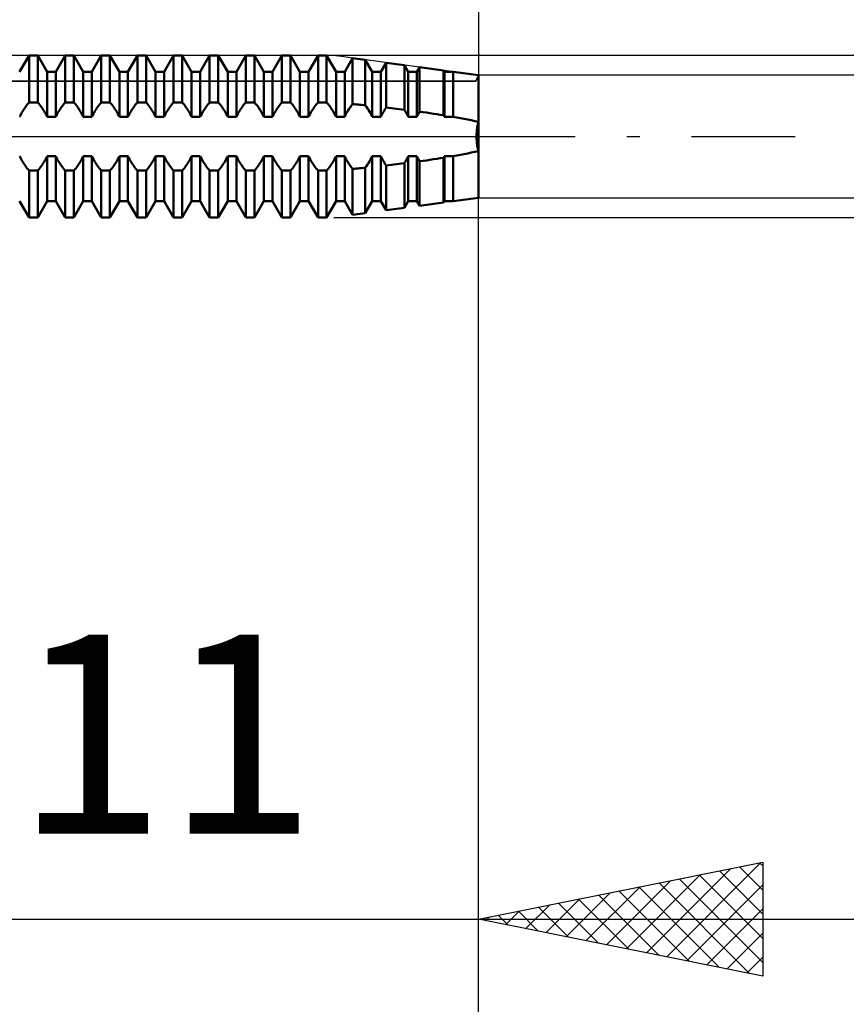
# Model space of a CAD drawing. Units: millimetres. Extents: x -27 to 87, y -35 to 41.
# Drawn here: x 48 to 62, y -15 to 2 of the extents above; entities that cross this region are included whole.
import ezdxf
from ezdxf.enums import TextEntityAlignment as Align

# ---------------------------------------------------------------- set-up
doc = ezdxf.new("R2010")
doc.units = ezdxf.units.MM
doc.header["$LTSCALE"] = 4.55
doc.linetypes.add('LONGDASH_DASH', pattern=[0.85, 0.4, -0.2, 0.05, -0.2])
for name, color, linetype in [('1', 4, 'CONTINUOUS'), ('2', 7, 'CONTINUOUS'), ('4', 2, 'LONGDASH_DASH'), ('CUT', 1, 'CONTINUOUS'), ('NOCUT', 7, 'CONTINUOUS'), ('SK2', 7, 'CONTINUOUS'), ('SK4', 2, 'LONGDASH_DASH')]:
    doc.layers.add(name, color=color, linetype=linetype)
doc.styles.get("Standard").update_dxf_attribs({"font": 'Monospac821 BT'})

msp = doc.modelspace()

# ---------------------------------------------------------------- linework, layer by layer
at = {"layer": '1', "color": 4, "linetype": 'CONTINUOUS', "lineweight": 50}
for p, q in [((47.933, 1.135), (48.099, 1.422)), ((48.099, 1.422), (48.251, 1.422)), ((48.099, 0.6), (48.099, 1.422)), ((48.417, 1.135), (48.251, 1.422)), ((48.251, 0.6), (48.251, 1.422)), ((48.568, 1.135), (48.734, 1.422)), ((48.734, 1.422), (48.886, 1.422)), ((48.734, 0.6), (48.734, 1.422)), ((49.052, 1.135), (48.886, 1.422)), ((48.886, 0.6), (48.886, 1.422)), ((49.203, 1.135), (49.369, 1.422)), ((49.369, 1.422), (49.521, 1.422)), ((49.369, 0.6), (49.369, 1.422)), ((49.687, 1.135), (49.521, 1.422)), ((49.521, 0.6), (49.521, 1.422)), ((49.838, 1.135), (50.004, 1.422)), ((50.004, 1.422), (50.156, 1.422)), ((50.004, 0.6), (50.004, 1.422)), ((50.322, 1.135), (50.156, 1.422)), ((50.156, 0.6), (50.156, 1.422)), ((50.473, 1.135), (50.639, 1.422)), ((50.639, 1.422), (50.791, 1.422)), ((50.639, 0.6), (50.639, 1.422)), ((50.957, 1.135), (50.791, 1.422)), ((50.791, 0.6), (50.791, 1.422)), ((51.108, 1.135), (51.274, 1.422)), ((51.274, 1.422), (51.426, 1.422)), ((51.274, 0.6), (51.274, 1.422)), ((51.592, 1.135), (51.426, 1.422)), ((51.426, 0.6), (51.426, 1.422)), ((51.743, 1.135), (51.909, 1.422)), ((51.909, 1.422), (52.061, 1.422)), ((51.909, 0.6), (51.909, 1.422)), ((52.227, 1.135), (52.061, 1.422)), ((52.061, 0.6), (52.061, 1.422)), ((52.378, 1.135), (52.544, 1.422)), ((52.544, 1.422), (52.696, 1.422)), ((52.544, 0.6), (52.544, 1.422)), ((52.862, 1.135), (52.696, 1.422)), ((52.696, 0.6), (52.696, 1.422)), ((53.013, 1.135), (53.179, 1.422)), ((53.179, 1.422), (53.331, 1.422)), ((53.179, 0.6), (53.179, 1.422)), ((53.497, 1.135), (53.331, 1.422)), ((53.331, 0.6), (53.331, 1.422)), ((53.648, 1.135), (53.788, 1.378)), ((54.009, 1.347), (53.788, 1.378)), ((53.788, 0.57), (53.788, 1.378)), ((54.132, 1.135), (54.009, 1.347)), ((54.009, 0.548), (54.009, 1.347)), ((54.283, 1.135), (54.377, 1.297)), ((54.699, 1.253), (54.377, 1.297)), ((54.377, 0.509), (54.377, 1.297)), ((54.767, 1.135), (54.699, 1.253)), ((54.699, 0.47), (54.699, 1.253)), ((54.918, 1.135), (54.965, 1.217)), ((55.388, 1.159), (54.965, 1.217)), ((54.965, 0.436), (54.965, 1.217)), ((48.417, 1.135), (48.568, 1.135)), ((48.417, 0.344), (48.417, 1.135)), ((48.568, 0.344), (48.568, 1.135)), ((49.052, 1.135), (49.203, 1.135)), ((49.052, 0.344), (49.052, 1.135)), ((49.203, 0.344), (49.203, 1.135)), ((49.687, 1.135), (49.838, 1.135)), ((49.687, 0.344), (49.687, 1.135)), ((49.838, 0.344), (49.838, 1.135)), ((50.322, 1.135), (50.473, 1.135)), ((50.322, 0.344), (50.322, 1.135)), ((50.473, 0.344), (50.473, 1.135)), ((50.957, 1.135), (51.108, 1.135)), ((50.957, 0.344), (50.957, 1.135)), ((51.108, 0.344), (51.108, 1.135)), ((51.592, 1.135), (51.743, 1.135)), ((51.592, 0.344), (51.592, 1.135)), ((51.743, 0.344), (51.743, 1.135)), ((52.227, 1.135), (52.378, 1.135)), ((52.227, 0.344), (52.227, 1.135)), ((52.378, 0.344), (52.378, 1.135)), ((52.862, 1.135), (53.013, 1.135)), ((52.862, 0.344), (52.862, 1.135)), ((53.013, 0.344), (53.013, 1.135)), ((53.497, 1.135), (53.648, 1.135)), ((53.497, 0.344), (53.497, 1.135)), ((53.648, 0.344), (53.648, 1.135)), ((54.132, 1.135), (54.283, 1.135)), ((54.132, 0.344), (54.132, 1.135)), ((54.283, 0.344), (54.283, 1.135)), ((54.767, 1.135), (54.918, 1.135)), ((54.767, 0.344), (54.767, 1.135)), ((54.918, 0.344), (54.918, 1.135)), ((55.402, 1.135), (55.388, 1.159)), ((55.388, 0.373), (55.388, 1.159)), ((55.402, 1.135), (55.553, 1.135)), ((55.402, 0.344), (55.402, 1.135)), ((55.553, 1.135), (55.554, 1.136)), ((55.553, 0.344), (55.553, 1.135)), ((56, 1.075), (55.554, 1.136)), ((55.554, 0.345), (55.554, 1.136)), ((56, -1.075), (56, 1.075)), ((48.033, 0.517), (48.049, 0.539)), ((48.049, 0.539), (48.066, 0.561)), ((48.066, 0.561), (48.082, 0.581)), ((48.082, 0.581), (48.099, 0.6)), ((48.099, 0.6), (48.251, 0.6)), ((48.268, 0.581), (48.251, 0.6)), ((48.284, 0.561), (48.268, 0.581)), ((48.301, 0.539), (48.284, 0.561)), ((48.317, 0.517), (48.301, 0.539)), ((48.668, 0.517), (48.684, 0.539)), ((48.684, 0.539), (48.701, 0.561)), ((48.701, 0.561), (48.717, 0.581)), ((48.717, 0.581), (48.734, 0.6)), ((48.734, 0.6), (48.886, 0.6)), ((48.912, 0.569), (48.886, 0.6)), ((48.938, 0.536), (48.912, 0.569)), ((48.964, 0.501), (48.938, 0.536)), ((49.303, 0.517), (49.319, 0.539)), ((49.319, 0.539), (49.336, 0.561)), ((49.336, 0.561), (49.352, 0.581)), ((49.352, 0.581), (49.369, 0.6)), ((49.369, 0.6), (49.521, 0.6)), ((49.538, 0.581), (49.521, 0.6)), ((49.554, 0.561), (49.538, 0.581)), ((49.571, 0.539), (49.554, 0.561)), ((49.587, 0.517), (49.571, 0.539)), ((49.938, 0.517), (49.954, 0.539)), ((49.954, 0.539), (49.971, 0.561)), ((49.971, 0.561), (49.987, 0.581)), ((49.987, 0.581), (50.004, 0.6)), ((50.004, 0.6), (50.156, 0.6)), ((50.173, 0.581), (50.156, 0.6)), ((50.189, 0.561), (50.173, 0.581)), ((50.206, 0.539), (50.189, 0.561)), ((50.222, 0.517), (50.206, 0.539)), ((50.573, 0.517), (50.589, 0.539)), ((50.589, 0.539), (50.606, 0.561)), ((50.606, 0.561), (50.622, 0.581)), ((50.622, 0.581), (50.639, 0.6)), ((50.639, 0.6), (50.791, 0.6)), ((50.808, 0.581), (50.791, 0.6)), ((50.824, 0.561), (50.808, 0.581)), ((50.841, 0.539), (50.824, 0.561)), ((50.857, 0.517), (50.841, 0.539)), ((51.208, 0.517), (51.224, 0.539)), ((51.224, 0.539), (51.241, 0.561)), ((51.241, 0.561), (51.257, 0.581)), ((51.257, 0.581), (51.274, 0.6)), ((51.274, 0.6), (51.426, 0.6)), ((51.443, 0.581), (51.426, 0.6)), ((51.459, 0.561), (51.443, 0.581)), ((51.476, 0.539), (51.459, 0.561)), ((51.492, 0.517), (51.476, 0.539)), ((51.843, 0.517), (51.859, 0.539)), ((51.859, 0.539), (51.876, 0.561)), ((51.876, 0.561), (51.892, 0.581)), ((51.892, 0.581), (51.909, 0.6)), ((51.909, 0.6), (52.061, 0.6)), ((52.087, 0.569), (52.061, 0.6)), ((52.113, 0.536), (52.087, 0.569)), ((52.139, 0.501), (52.113, 0.536)), ((52.478, 0.517), (52.494, 0.539)), ((52.494, 0.539), (52.511, 0.561)), ((52.511, 0.561), (52.527, 0.581)), ((52.527, 0.581), (52.544, 0.6)), ((52.544, 0.6), (52.696, 0.6)), ((52.713, 0.581), (52.696, 0.6)), ((52.729, 0.561), (52.713, 0.581)), ((52.746, 0.539), (52.729, 0.561)), ((52.762, 0.517), (52.746, 0.539)), ((53.113, 0.517), (53.129, 0.539)), ((53.129, 0.539), (53.146, 0.561)), ((53.146, 0.561), (53.162, 0.581)), ((53.162, 0.581), (53.179, 0.6)), ((53.179, 0.6), (53.331, 0.6)), ((53.348, 0.581), (53.331, 0.6)), ((53.364, 0.561), (53.348, 0.581)), ((53.381, 0.539), (53.364, 0.561)), ((53.397, 0.517), (53.381, 0.539)), ((53.744, 0.512), (53.766, 0.542)), ((53.766, 0.542), (53.788, 0.57)), ((53.82, 0.567), (53.788, 0.57)), ((53.851, 0.564), (53.82, 0.567)), ((53.883, 0.561), (53.851, 0.564)), ((53.915, 0.558), (53.883, 0.561)), ((53.946, 0.555), (53.915, 0.558)), ((53.978, 0.551), (53.946, 0.555)), ((54.009, 0.548), (53.978, 0.551)), ((54.029, 0.522), (54.009, 0.548)), ((54.048, 0.494), (54.029, 0.522)), ((47.933, 0.344), (47.946, 0.371)), ((47.946, 0.371), (47.959, 0.397)), ((47.959, 0.397), (47.972, 0.422)), ((47.972, 0.422), (47.987, 0.446)), ((47.987, 0.446), (48.002, 0.471)), ((48.002, 0.471), (48.017, 0.494)), ((48.017, 0.494), (48.033, 0.517)), ((48.333, 0.494), (48.317, 0.517)), ((48.348, 0.471), (48.333, 0.494)), ((48.363, 0.446), (48.348, 0.471)), ((48.378, 0.422), (48.363, 0.446)), ((48.391, 0.397), (48.378, 0.422)), ((48.404, 0.371), (48.391, 0.397)), ((48.417, 0.344), (48.404, 0.371)), ((48.568, 0.344), (48.581, 0.371)), ((48.581, 0.371), (48.594, 0.397)), ((48.594, 0.397), (48.607, 0.422)), ((48.607, 0.422), (48.622, 0.446)), ((48.622, 0.446), (48.637, 0.471)), ((48.637, 0.471), (48.652, 0.494)), ((48.652, 0.494), (48.668, 0.517)), ((48.988, 0.464), (48.964, 0.501)), ((49.011, 0.425), (48.988, 0.464)), ((49.032, 0.386), (49.011, 0.425)), ((49.052, 0.344), (49.032, 0.386)), ((49.203, 0.344), (49.216, 0.371)), ((49.216, 0.371), (49.229, 0.397)), ((49.229, 0.397), (49.242, 0.422)), ((49.242, 0.422), (49.257, 0.446)), ((49.257, 0.446), (49.272, 0.471)), ((49.272, 0.471), (49.287, 0.494)), ((49.287, 0.494), (49.303, 0.517)), ((49.603, 0.494), (49.587, 0.517)), ((49.618, 0.471), (49.603, 0.494)), ((49.633, 0.446), (49.618, 0.471)), ((49.648, 0.422), (49.633, 0.446)), ((49.661, 0.397), (49.648, 0.422)), ((49.674, 0.371), (49.661, 0.397)), ((49.687, 0.344), (49.674, 0.371)), ((49.838, 0.344), (49.851, 0.371)), ((49.851, 0.371), (49.864, 0.397)), ((49.864, 0.397), (49.877, 0.422)), ((49.877, 0.422), (49.892, 0.446)), ((49.892, 0.446), (49.907, 0.471)), ((49.907, 0.471), (49.922, 0.494)), ((49.922, 0.494), (49.938, 0.517)), ((50.238, 0.494), (50.222, 0.517)), ((50.253, 0.471), (50.238, 0.494)), ((50.268, 0.446), (50.253, 0.471)), ((50.283, 0.422), (50.268, 0.446)), ((50.296, 0.397), (50.283, 0.422)), ((50.309, 0.371), (50.296, 0.397)), ((50.322, 0.344), (50.309, 0.371)), ((50.473, 0.344), (50.486, 0.371)), ((50.486, 0.371), (50.499, 0.397)), ((50.499, 0.397), (50.512, 0.422)), ((50.512, 0.422), (50.527, 0.446)), ((50.527, 0.446), (50.542, 0.471)), ((50.542, 0.471), (50.557, 0.494)), ((50.557, 0.494), (50.573, 0.517)), ((50.873, 0.494), (50.857, 0.517)), ((50.888, 0.471), (50.873, 0.494)), ((50.903, 0.446), (50.888, 0.471)), ((50.918, 0.422), (50.903, 0.446)), ((50.931, 0.397), (50.918, 0.422)), ((50.944, 0.371), (50.931, 0.397)), ((50.957, 0.344), (50.944, 0.371)), ((51.108, 0.344), (51.121, 0.371)), ((51.121, 0.371), (51.134, 0.397)), ((51.134, 0.397), (51.147, 0.422)), ((51.147, 0.422), (51.162, 0.446)), ((51.162, 0.446), (51.177, 0.471)), ((51.177, 0.471), (51.192, 0.494)), ((51.192, 0.494), (51.208, 0.517)), ((51.508, 0.494), (51.492, 0.517)), ((51.523, 0.471), (51.508, 0.494)), ((51.538, 0.446), (51.523, 0.471)), ((51.553, 0.422), (51.538, 0.446)), ((51.566, 0.397), (51.553, 0.422)), ((51.579, 0.371), (51.566, 0.397)), ((51.592, 0.344), (51.579, 0.371)), ((51.743, 0.344), (51.756, 0.371)), ((51.756, 0.371), (51.769, 0.397)), ((51.769, 0.397), (51.782, 0.422)), ((51.782, 0.422), (51.797, 0.446)), ((51.797, 0.446), (51.812, 0.471)), ((51.812, 0.471), (51.827, 0.494)), ((51.827, 0.494), (51.843, 0.517)), ((52.163, 0.464), (52.139, 0.501)), ((52.186, 0.425), (52.163, 0.464)), ((52.207, 0.386), (52.186, 0.425)), ((52.227, 0.344), (52.207, 0.386)), ((52.378, 0.344), (52.391, 0.371)), ((52.391, 0.371), (52.404, 0.397)), ((52.404, 0.397), (52.417, 0.422)), ((52.417, 0.422), (52.432, 0.446)), ((52.432, 0.446), (52.447, 0.471)), ((52.447, 0.471), (52.462, 0.494)), ((52.462, 0.494), (52.478, 0.517)), ((52.778, 0.494), (52.762, 0.517)), ((52.793, 0.471), (52.778, 0.494)), ((52.808, 0.446), (52.793, 0.471)), ((52.823, 0.422), (52.808, 0.446)), ((52.836, 0.397), (52.823, 0.422)), ((52.849, 0.371), (52.836, 0.397)), ((52.862, 0.344), (52.849, 0.371)), ((53.013, 0.344), (53.026, 0.371)), ((53.026, 0.371), (53.039, 0.397)), ((53.039, 0.397), (53.052, 0.422)), ((53.052, 0.422), (53.067, 0.446)), ((53.067, 0.446), (53.082, 0.471)), ((53.082, 0.471), (53.097, 0.494)), ((53.097, 0.494), (53.113, 0.517)), ((53.413, 0.494), (53.397, 0.517)), ((53.428, 0.471), (53.413, 0.494)), ((53.443, 0.446), (53.428, 0.471)), ((53.458, 0.422), (53.443, 0.446)), ((53.471, 0.397), (53.458, 0.422)), ((53.484, 0.371), (53.471, 0.397)), ((53.497, 0.344), (53.484, 0.371)), ((53.648, 0.344), (53.665, 0.38)), ((53.665, 0.38), (53.683, 0.414)), ((53.683, 0.414), (53.703, 0.448)), ((53.703, 0.448), (53.723, 0.48)), ((53.723, 0.48), (53.744, 0.512)), ((54.066, 0.466), (54.048, 0.494)), ((54.084, 0.437), (54.066, 0.466)), ((54.101, 0.407), (54.084, 0.437)), ((54.117, 0.376), (54.101, 0.407)), ((54.132, 0.344), (54.117, 0.376)), ((54.283, 0.344), (54.295, 0.37)), ((54.295, 0.37), (54.307, 0.394)), ((54.307, 0.394), (54.32, 0.418)), ((54.32, 0.418), (54.334, 0.441)), ((54.334, 0.441), (54.348, 0.464)), ((54.348, 0.464), (54.362, 0.487)), ((54.362, 0.487), (54.377, 0.509)), ((54.423, 0.503), (54.377, 0.509)), ((54.469, 0.498), (54.423, 0.503)), ((54.515, 0.493), (54.469, 0.498)), ((54.561, 0.487), (54.515, 0.493)), ((54.607, 0.482), (54.561, 0.487)), ((54.653, 0.476), (54.607, 0.482)), ((54.699, 0.47), (54.653, 0.476)), ((54.709, 0.453), (54.699, 0.47)), ((54.72, 0.436), (54.709, 0.453)), ((54.73, 0.418), (54.72, 0.436)), ((54.739, 0.4), (54.73, 0.418)), ((54.749, 0.382), (54.739, 0.4)), ((54.758, 0.363), (54.749, 0.382)), ((54.767, 0.344), (54.758, 0.363)), ((54.918, 0.344), (54.925, 0.358)), ((54.925, 0.358), (54.931, 0.371)), ((54.931, 0.371), (54.938, 0.385)), ((54.938, 0.385), (54.944, 0.397)), ((54.944, 0.397), (54.951, 0.41)), ((54.951, 0.41), (54.958, 0.423)), ((54.958, 0.423), (54.965, 0.436)), ((55.026, 0.427), (54.965, 0.436)), ((55.086, 0.419), (55.026, 0.427)), ((55.147, 0.41), (55.086, 0.419)), ((55.207, 0.401), (55.147, 0.41)), ((55.268, 0.392), (55.207, 0.401)), ((55.328, 0.383), (55.268, 0.392)), ((55.388, 0.373), (55.328, 0.383)), ((55.39, 0.369), (55.388, 0.373)), ((55.392, 0.365), (55.39, 0.369)), ((55.394, 0.361), (55.392, 0.365)), ((55.396, 0.357), (55.394, 0.361)), ((55.398, 0.353), (55.396, 0.357)), ((55.4, 0.348), (55.398, 0.353)), ((55.402, 0.344), (55.4, 0.348)), ((48.417, 0.344), (48.568, 0.344)), ((49.052, 0.344), (49.203, 0.344)), ((49.687, 0.344), (49.838, 0.344)), ((50.322, 0.344), (50.473, 0.344)), ((50.957, 0.344), (51.108, 0.344)), ((51.592, 0.344), (51.743, 0.344)), ((52.227, 0.344), (52.378, 0.344)), ((52.862, 0.344), (53.013, 0.344)), ((53.497, 0.344), (53.648, 0.344)), ((54.132, 0.344), (54.283, 0.344)), ((54.767, 0.344), (54.918, 0.344)), ((55.402, 0.344), (55.553, 0.344)), ((55.553, 0.344), (55.554, 0.345)), ((55.553, 0.344), (55.553, 0.344)), ((55.553, 0.344), (55.553, 0.344)), ((55.619, 0.334), (55.554, 0.345)), ((55.554, 0.345), (55.554, 0.345)), ((55.683, 0.322), (55.619, 0.334)), ((55.748, 0.31), (55.683, 0.322)), ((55.811, 0.297), (55.748, 0.31)), ((55.875, 0.284), (55.811, 0.297)), ((55.938, 0.27), (55.875, 0.284)), ((56, 0.256), (55.938, 0.27)), ((55.98, 0.164), (55.985, 0.187)), ((55.98, 0.164), (55.985, 0.187)), ((55.985, 0.187), (55.989, 0.211)), ((55.985, 0.187), (55.989, 0.211)), ((55.989, 0.211), (55.994, 0.233)), ((55.989, 0.211), (55.994, 0.233)), ((55.994, 0.233), (56, 0.256)), ((55.994, 0.233), (56, 0.256)), ((55.967, 0.023), (55.968, 0.046)), ((55.967, 0.023), (55.968, 0.046)), ((55.967, 0), (55.967, 0.023)), ((55.967, 0), (55.967, 0.023)), ((55.967, -0.023), (55.967, 0)), ((55.967, -0.023), (55.967, 0)), ((55.968, 0.046), (55.969, 0.07)), ((55.968, 0.046), (55.969, 0.07)), ((55.969, 0.07), (55.971, 0.093)), ((55.969, 0.07), (55.971, 0.093)), ((55.971, 0.093), (55.974, 0.117)), ((55.971, 0.093), (55.974, 0.117)), ((55.974, 0.117), (55.977, 0.14)), ((55.974, 0.117), (55.977, 0.14)), ((55.977, 0.14), (55.98, 0.164)), ((55.977, 0.14), (55.98, 0.164)), ((55.968, -0.046), (55.967, -0.023)), ((55.968, -0.046), (55.967, -0.023)), ((55.969, -0.07), (55.968, -0.046)), ((55.969, -0.07), (55.968, -0.046)), ((55.971, -0.093), (55.969, -0.07)), ((55.971, -0.093), (55.969, -0.07)), ((55.974, -0.117), (55.971, -0.093)), ((55.974, -0.117), (55.971, -0.093)), ((55.977, -0.14), (55.974, -0.117)), ((55.977, -0.14), (55.974, -0.117)), ((55.98, -0.164), (55.977, -0.14)), ((55.98, -0.164), (55.977, -0.14)), ((55.985, -0.187), (55.98, -0.164)), ((55.985, -0.187), (55.98, -0.164)), ((47.946, -0.371), (47.933, -0.344)), ((48.404, -0.371), (48.417, -0.344)), ((48.417, -0.344), (48.568, -0.344)), ((48.417, -1.135), (48.417, -0.344)), ((48.581, -0.371), (48.568, -0.344)), ((48.568, -1.135), (48.568, -0.344)), ((49.039, -0.371), (49.052, -0.344)), ((49.052, -0.344), (49.203, -0.344)), ((49.052, -1.135), (49.052, -0.344)), ((49.216, -0.371), (49.203, -0.344)), ((49.203, -1.135), (49.203, -0.344)), ((49.674, -0.371), (49.687, -0.344)), ((49.687, -0.344), (49.838, -0.344)), ((49.687, -1.135), (49.687, -0.344)), ((49.851, -0.371), (49.838, -0.344)), ((49.838, -1.135), (49.838, -0.344)), ((50.309, -0.371), (50.322, -0.344)), ((50.322, -0.344), (50.473, -0.344)), ((50.322, -1.135), (50.322, -0.344)), ((50.486, -0.371), (50.473, -0.344)), ((50.473, -1.135), (50.473, -0.344)), ((50.944, -0.371), (50.957, -0.344)), ((50.957, -0.344), (51.108, -0.344)), ((50.957, -1.135), (50.957, -0.344)), ((51.121, -0.371), (51.108, -0.344)), ((51.108, -1.135), (51.108, -0.344)), ((51.579, -0.371), (51.592, -0.344)), ((51.592, -0.344), (51.743, -0.344)), ((51.592, -1.135), (51.592, -0.344)), ((51.756, -0.371), (51.743, -0.344)), ((51.743, -1.135), (51.743, -0.344)), ((52.214, -0.371), (52.227, -0.344)), ((52.227, -0.344), (52.378, -0.344)), ((52.227, -1.135), (52.227, -0.344)), ((52.391, -0.371), (52.378, -0.344)), ((52.378, -1.135), (52.378, -0.344)), ((52.849, -0.371), (52.862, -0.344)), ((52.862, -0.344), (53.013, -0.344)), ((52.862, -1.135), (52.862, -0.344)), ((53.026, -0.371), (53.013, -0.344)), ((53.013, -1.135), (53.013, -0.344)), ((53.484, -0.371), (53.497, -0.344)), ((53.497, -0.344), (53.648, -0.344)), ((53.497, -1.135), (53.497, -0.344)), ((53.665, -0.38), (53.648, -0.344)), ((53.648, -1.135), (53.648, -0.344)), ((54.117, -0.376), (54.132, -0.344)), ((54.132, -0.344), (54.283, -0.344)), ((54.132, -1.135), (54.132, -0.344)), ((54.295, -0.37), (54.283, -0.344)), ((54.283, -1.135), (54.283, -0.344)), ((54.758, -0.363), (54.767, -0.344)), ((54.767, -0.344), (54.918, -0.344)), ((54.767, -1.135), (54.767, -0.344)), ((54.925, -0.358), (54.918, -0.344)), ((54.918, -1.135), (54.918, -0.344)), ((55.4, -0.348), (55.402, -0.344)), ((55.402, -0.344), (55.553, -0.344)), ((55.402, -1.135), (55.402, -0.344)), ((55.554, -0.345), (55.553, -0.344)), ((55.553, -0.344), (55.553, -0.344)), ((55.553, -0.344), (55.553, -0.344)), ((55.553, -1.135), (55.553, -0.344)), ((55.554, -0.345), (55.619, -0.334)), ((55.554, -0.345), (55.554, -0.345)), ((55.554, -1.136), (55.554, -0.345)), ((55.619, -0.334), (55.683, -0.322)), ((55.683, -0.322), (55.748, -0.31)), ((55.748, -0.31), (55.811, -0.297)), ((55.811, -0.297), (55.875, -0.284)), ((55.875, -0.284), (55.938, -0.27)), ((55.938, -0.27), (56, -0.256)), ((55.989, -0.211), (55.985, -0.187)), ((55.989, -0.211), (55.985, -0.187)), ((55.994, -0.233), (55.989, -0.211)), ((55.994, -0.233), (55.989, -0.211)), ((56, -0.256), (55.994, -0.233)), ((56, -0.256), (55.994, -0.233)), ((47.959, -0.397), (47.946, -0.371)), ((47.972, -0.422), (47.959, -0.397)), ((47.987, -0.446), (47.972, -0.422)), ((48.002, -0.471), (47.987, -0.446)), ((48.017, -0.494), (48.002, -0.471)), ((48.033, -0.517), (48.017, -0.494)), ((48.049, -0.539), (48.033, -0.517)), ((48.301, -0.539), (48.317, -0.517)), ((48.317, -0.517), (48.333, -0.494)), ((48.333, -0.494), (48.348, -0.471)), ((48.348, -0.471), (48.363, -0.446)), ((48.363, -0.446), (48.378, -0.422)), ((48.378, -0.422), (48.391, -0.397)), ((48.391, -0.397), (48.404, -0.371)), ((48.594, -0.397), (48.581, -0.371)), ((48.607, -0.422), (48.594, -0.397)), ((48.622, -0.446), (48.607, -0.422)), ((48.637, -0.471), (48.622, -0.446)), ((48.652, -0.494), (48.637, -0.471)), ((48.668, -0.517), (48.652, -0.494)), ((48.684, -0.539), (48.668, -0.517)), ((48.936, -0.539), (48.952, -0.517)), ((48.952, -0.517), (48.968, -0.494)), ((48.968, -0.494), (48.983, -0.471)), ((48.983, -0.471), (48.998, -0.446)), ((48.998, -0.446), (49.013, -0.422)), ((49.013, -0.422), (49.026, -0.397)), ((49.026, -0.397), (49.039, -0.371)), ((49.229, -0.397), (49.216, -0.371)), ((49.242, -0.422), (49.229, -0.397)), ((49.257, -0.446), (49.242, -0.422)), ((49.272, -0.471), (49.257, -0.446)), ((49.287, -0.494), (49.272, -0.471)), ((49.303, -0.517), (49.287, -0.494)), ((49.319, -0.539), (49.303, -0.517)), ((49.571, -0.539), (49.587, -0.517)), ((49.587, -0.517), (49.603, -0.494)), ((49.603, -0.494), (49.618, -0.471)), ((49.618, -0.471), (49.633, -0.446)), ((49.633, -0.446), (49.648, -0.422)), ((49.648, -0.422), (49.661, -0.397)), ((49.661, -0.397), (49.674, -0.371)), ((49.864, -0.397), (49.851, -0.371)), ((49.877, -0.422), (49.864, -0.397)), ((49.892, -0.446), (49.877, -0.422)), ((49.907, -0.471), (49.892, -0.446)), ((49.922, -0.494), (49.907, -0.471)), ((49.938, -0.517), (49.922, -0.494)), ((49.954, -0.539), (49.938, -0.517)), ((50.206, -0.539), (50.222, -0.517)), ((50.222, -0.517), (50.238, -0.494)), ((50.238, -0.494), (50.253, -0.471)), ((50.253, -0.471), (50.268, -0.446)), ((50.268, -0.446), (50.283, -0.422)), ((50.283, -0.422), (50.296, -0.397)), ((50.296, -0.397), (50.309, -0.371)), ((50.499, -0.397), (50.486, -0.371)), ((50.512, -0.422), (50.499, -0.397)), ((50.527, -0.446), (50.512, -0.422)), ((50.542, -0.471), (50.527, -0.446)), ((50.557, -0.494), (50.542, -0.471)), ((50.573, -0.517), (50.557, -0.494)), ((50.589, -0.539), (50.573, -0.517)), ((50.841, -0.539), (50.857, -0.517)), ((50.857, -0.517), (50.873, -0.494)), ((50.873, -0.494), (50.888, -0.471)), ((50.888, -0.471), (50.903, -0.446)), ((50.903, -0.446), (50.918, -0.422)), ((50.918, -0.422), (50.931, -0.397)), ((50.931, -0.397), (50.944, -0.371)), ((51.134, -0.397), (51.121, -0.371)), ((51.147, -0.422), (51.134, -0.397)), ((51.162, -0.446), (51.147, -0.422)), ((51.177, -0.471), (51.162, -0.446)), ((51.192, -0.494), (51.177, -0.471)), ((51.208, -0.517), (51.192, -0.494)), ((51.224, -0.539), (51.208, -0.517)), ((51.476, -0.539), (51.492, -0.517)), ((51.492, -0.517), (51.508, -0.494)), ((51.508, -0.494), (51.523, -0.471)), ((51.523, -0.471), (51.538, -0.446)), ((51.538, -0.446), (51.553, -0.422)), ((51.553, -0.422), (51.566, -0.397)), ((51.566, -0.397), (51.579, -0.371)), ((51.769, -0.397), (51.756, -0.371)), ((51.782, -0.422), (51.769, -0.397)), ((51.797, -0.446), (51.782, -0.422)), ((51.812, -0.471), (51.797, -0.446)), ((51.827, -0.494), (51.812, -0.471)), ((51.843, -0.517), (51.827, -0.494)), ((51.859, -0.539), (51.843, -0.517)), ((52.111, -0.539), (52.127, -0.517)), ((52.127, -0.517), (52.143, -0.494)), ((52.143, -0.494), (52.158, -0.471)), ((52.158, -0.471), (52.173, -0.446)), ((52.173, -0.446), (52.188, -0.422)), ((52.188, -0.422), (52.201, -0.397)), ((52.201, -0.397), (52.214, -0.371)), ((52.404, -0.397), (52.391, -0.371)), ((52.417, -0.422), (52.404, -0.397)), ((52.432, -0.446), (52.417, -0.422)), ((52.447, -0.471), (52.432, -0.446)), ((52.462, -0.494), (52.447, -0.471)), ((52.478, -0.517), (52.462, -0.494)), ((52.494, -0.539), (52.478, -0.517)), ((52.746, -0.539), (52.762, -0.517)), ((52.762, -0.517), (52.778, -0.494)), ((52.778, -0.494), (52.793, -0.471)), ((52.793, -0.471), (52.808, -0.446)), ((52.808, -0.446), (52.823, -0.422)), ((52.823, -0.422), (52.836, -0.397)), ((52.836, -0.397), (52.849, -0.371)), ((53.039, -0.397), (53.026, -0.371)), ((53.052, -0.422), (53.039, -0.397)), ((53.067, -0.446), (53.052, -0.422)), ((53.082, -0.471), (53.067, -0.446)), ((53.097, -0.494), (53.082, -0.471)), ((53.113, -0.517), (53.097, -0.494)), ((53.129, -0.539), (53.113, -0.517)), ((53.381, -0.539), (53.397, -0.517)), ((53.397, -0.517), (53.413, -0.494)), ((53.413, -0.494), (53.428, -0.471)), ((53.428, -0.471), (53.443, -0.446)), ((53.443, -0.446), (53.458, -0.422)), ((53.458, -0.422), (53.471, -0.397)), ((53.471, -0.397), (53.484, -0.371)), ((53.683, -0.414), (53.665, -0.38)), ((53.703, -0.448), (53.683, -0.414)), ((53.723, -0.48), (53.703, -0.448)), ((53.744, -0.512), (53.723, -0.48)), ((53.766, -0.542), (53.744, -0.512)), ((54.029, -0.522), (54.048, -0.494)), ((54.048, -0.494), (54.066, -0.466)), ((54.066, -0.466), (54.084, -0.437)), ((54.084, -0.437), (54.101, -0.407)), ((54.101, -0.407), (54.117, -0.376)), ((54.307, -0.394), (54.295, -0.37)), ((54.32, -0.418), (54.307, -0.394)), ((54.334, -0.441), (54.32, -0.418)), ((54.348, -0.464), (54.334, -0.441)), ((54.362, -0.487), (54.348, -0.464)), ((54.377, -0.509), (54.362, -0.487)), ((54.377, -0.509), (54.423, -0.503)), ((54.377, -1.297), (54.377, -0.509)), ((54.423, -0.503), (54.469, -0.498)), ((54.469, -0.498), (54.515, -0.493)), ((54.515, -0.493), (54.561, -0.487)), ((54.561, -0.487), (54.607, -0.482)), ((54.607, -0.482), (54.653, -0.476)), ((54.653, -0.476), (54.699, -0.47)), ((54.699, -0.47), (54.709, -0.453)), ((54.699, -1.253), (54.699, -0.47)), ((54.709, -0.453), (54.72, -0.436)), ((54.72, -0.436), (54.73, -0.418)), ((54.73, -0.418), (54.739, -0.4)), ((54.739, -0.4), (54.749, -0.382)), ((54.749, -0.382), (54.758, -0.363)), ((54.931, -0.371), (54.925, -0.358)), ((54.938, -0.385), (54.931, -0.371)), ((54.944, -0.397), (54.938, -0.385)), ((54.951, -0.41), (54.944, -0.397)), ((54.958, -0.423), (54.951, -0.41)), ((54.965, -0.436), (54.958, -0.423)), ((54.965, -0.436), (55.026, -0.427)), ((54.965, -1.217), (54.965, -0.436)), ((55.026, -0.427), (55.086, -0.419)), ((55.086, -0.419), (55.147, -0.41)), ((55.147, -0.41), (55.207, -0.401)), ((55.207, -0.401), (55.268, -0.392)), ((55.268, -0.392), (55.328, -0.383)), ((55.328, -0.383), (55.388, -0.373)), ((55.388, -0.373), (55.39, -0.369)), ((55.388, -1.159), (55.388, -0.373)), ((55.39, -0.369), (55.392, -0.365)), ((55.392, -0.365), (55.394, -0.361)), ((55.394, -0.361), (55.396, -0.357)), ((55.396, -0.357), (55.398, -0.352)), ((55.398, -0.352), (55.4, -0.348)), ((48.066, -0.561), (48.049, -0.539)), ((48.082, -0.581), (48.066, -0.561)), ((48.099, -0.6), (48.082, -0.581)), ((48.099, -0.6), (48.251, -0.6)), ((48.099, -1.423), (48.099, -0.6)), ((48.251, -0.6), (48.268, -0.581)), ((48.251, -1.423), (48.251, -0.6)), ((48.268, -0.581), (48.284, -0.561)), ((48.284, -0.561), (48.301, -0.539)), ((48.701, -0.561), (48.684, -0.539)), ((48.717, -0.581), (48.701, -0.561)), ((48.734, -0.6), (48.717, -0.581)), ((48.734, -0.6), (48.886, -0.6)), ((48.734, -1.423), (48.734, -0.6)), ((48.886, -0.6), (48.903, -0.581)), ((48.886, -1.423), (48.886, -0.6)), ((48.903, -0.581), (48.919, -0.561)), ((48.919, -0.561), (48.936, -0.539)), ((49.336, -0.561), (49.319, -0.539)), ((49.352, -0.581), (49.336, -0.561)), ((49.369, -0.6), (49.352, -0.581)), ((49.369, -0.6), (49.521, -0.6)), ((49.369, -1.423), (49.369, -0.6)), ((49.521, -0.6), (49.538, -0.581)), ((49.521, -1.423), (49.521, -0.6)), ((49.538, -0.581), (49.554, -0.561)), ((49.554, -0.561), (49.571, -0.539)), ((49.971, -0.561), (49.954, -0.539)), ((49.987, -0.581), (49.971, -0.561)), ((50.004, -0.6), (49.987, -0.581)), ((50.004, -0.6), (50.156, -0.6)), ((50.004, -1.423), (50.004, -0.6)), ((50.156, -0.6), (50.173, -0.581)), ((50.156, -1.423), (50.156, -0.6)), ((50.173, -0.581), (50.189, -0.561)), ((50.189, -0.561), (50.206, -0.539)), ((50.606, -0.561), (50.589, -0.539)), ((50.622, -0.581), (50.606, -0.561)), ((50.639, -0.6), (50.622, -0.581)), ((50.639, -0.6), (50.791, -0.6)), ((50.639, -1.423), (50.639, -0.6)), ((50.791, -0.6), (50.808, -0.581)), ((50.791, -1.423), (50.791, -0.6)), ((50.808, -0.581), (50.824, -0.561)), ((50.824, -0.561), (50.841, -0.539)), ((51.241, -0.561), (51.224, -0.539)), ((51.257, -0.581), (51.241, -0.561)), ((51.274, -0.6), (51.257, -0.581)), ((51.274, -0.6), (51.426, -0.6)), ((51.274, -1.423), (51.274, -0.6)), ((51.426, -0.6), (51.443, -0.581)), ((51.426, -1.423), (51.426, -0.6)), ((51.443, -0.581), (51.459, -0.561)), ((51.459, -0.561), (51.476, -0.539)), ((51.876, -0.561), (51.859, -0.539)), ((51.892, -0.581), (51.876, -0.561)), ((51.909, -0.6), (51.892, -0.581)), ((51.909, -0.6), (52.061, -0.6)), ((51.909, -1.423), (51.909, -0.6)), ((52.061, -0.6), (52.078, -0.581)), ((52.061, -1.423), (52.061, -0.6)), ((52.078, -0.581), (52.094, -0.561)), ((52.094, -0.561), (52.111, -0.539)), ((52.511, -0.561), (52.494, -0.539)), ((52.527, -0.581), (52.511, -0.561)), ((52.544, -0.6), (52.527, -0.581)), ((52.544, -0.6), (52.696, -0.6)), ((52.544, -1.423), (52.544, -0.6)), ((52.696, -0.6), (52.713, -0.581)), ((52.696, -1.423), (52.696, -0.6)), ((52.713, -0.581), (52.729, -0.561)), ((52.729, -0.561), (52.746, -0.539)), ((53.146, -0.561), (53.129, -0.539)), ((53.162, -0.581), (53.146, -0.561)), ((53.179, -0.6), (53.162, -0.581)), ((53.179, -0.6), (53.331, -0.6)), ((53.179, -1.423), (53.179, -0.6)), ((53.331, -0.6), (53.348, -0.581)), ((53.331, -1.423), (53.331, -0.6)), ((53.348, -0.581), (53.364, -0.561)), ((53.364, -0.561), (53.381, -0.539)), ((53.788, -0.57), (53.766, -0.542)), ((53.788, -0.57), (53.82, -0.567)), ((53.788, -1.378), (53.788, -0.57)), ((53.82, -0.567), (53.851, -0.564)), ((53.851, -0.564), (53.883, -0.561)), ((53.883, -0.561), (53.915, -0.558)), ((53.915, -0.558), (53.946, -0.555)), ((53.946, -0.555), (53.978, -0.551)), ((53.978, -0.551), (54.009, -0.548)), ((54.009, -0.548), (54.029, -0.522)), ((54.009, -1.347), (54.009, -0.548)), ((48.099, -1.423), (47.933, -1.135)), ((48.251, -1.423), (48.417, -1.135)), ((48.417, -1.135), (48.568, -1.135)), ((48.734, -1.423), (48.568, -1.135)), ((48.886, -1.423), (49.052, -1.135)), ((49.052, -1.135), (49.203, -1.135)), ((49.369, -1.423), (49.203, -1.135)), ((49.521, -1.423), (49.687, -1.135)), ((49.687, -1.135), (49.838, -1.135)), ((50.004, -1.423), (49.838, -1.135)), ((50.156, -1.423), (50.322, -1.135)), ((50.322, -1.135), (50.473, -1.135)), ((50.639, -1.423), (50.473, -1.135)), ((50.791, -1.423), (50.957, -1.135)), ((50.957, -1.135), (51.108, -1.135)), ((51.274, -1.423), (51.108, -1.135)), ((51.426, -1.423), (51.592, -1.135)), ((51.592, -1.135), (51.743, -1.135)), ((51.909, -1.423), (51.743, -1.135)), ((52.061, -1.423), (52.227, -1.135)), ((52.227, -1.135), (52.378, -1.135)), ((52.544, -1.423), (52.378, -1.135)), ((52.696, -1.423), (52.862, -1.135)), ((52.862, -1.135), (53.013, -1.135)), ((53.179, -1.423), (53.013, -1.135)), ((53.331, -1.423), (53.497, -1.135)), ((53.497, -1.135), (53.648, -1.135)), ((53.788, -1.378), (53.648, -1.135)), ((54.009, -1.347), (54.132, -1.135)), ((54.132, -1.135), (54.283, -1.135)), ((54.377, -1.297), (54.283, -1.135)), ((54.699, -1.253), (54.767, -1.135)), ((54.767, -1.135), (54.918, -1.135)), ((54.965, -1.217), (54.918, -1.135)), ((54.965, -1.217), (55.388, -1.159)), ((55.388, -1.159), (55.402, -1.135)), ((55.402, -1.135), (55.553, -1.135)), ((55.554, -1.136), (55.553, -1.135)), ((55.554, -1.136), (56, -1.075)), ((53.788, -1.378), (54.009, -1.347)), ((54.377, -1.297), (54.699, -1.253)), ((48.099, -1.423), (48.251, -1.423)), ((48.734, -1.423), (48.886, -1.423)), ((49.369, -1.423), (49.521, -1.423)), ((50.004, -1.423), (50.156, -1.423)), ((50.639, -1.423), (50.791, -1.423)), ((51.274, -1.423), (51.426, -1.423)), ((51.909, -1.423), (52.061, -1.423)), ((52.544, -1.423), (52.696, -1.423)), ((53.179, -1.423), (53.331, -1.423))]:
    msp.add_line(p, q, dxfattribs=at)
at = {"layer": '2', "color": 7, "linetype": 'CONTINUOUS', "lineweight": 25}
for p, q in [((56, 14.75), (56, 1.075)), ((84, 1.422), (53.46, 1.422)), ((69, 1.075), (56, 1.075)), ((56, -14.75), (56, -0.675)), ((56, -34.75), (56, -0.675)), ((56, -1.075), (69, -1.075)), ((53.46, -1.423), (84, -1.423)), ((56, -13.75), (61, -12.75)), ((59.311, -14.412), (60.966, -12.757)), ((60.944, -12.761), (61, -12.817)), ((61, -12.75), (61, -14.75)), ((58.604, -14.271), (59.906, -12.969)), ((58.957, -14.341), (60.436, -12.863)), ((59.884, -12.973), (61, -14.09)), ((60.237, -12.903), (61, -13.665)), ((60.591, -12.832), (61, -13.241)), ((58.25, -14.2), (59.375, -13.075)), ((59.176, -13.115), (60.765, -14.703)), ((59.53, -13.044), (61, -14.514)), ((59.664, -14.483), (61, -13.147)), ((57.543, -14.059), (58.315, -13.287)), ((57.897, -14.129), (58.845, -13.181)), ((58.469, -13.256), (59.704, -14.491)), ((58.823, -13.185), (60.234, -14.597)), ((57.19, -13.988), (57.784, -13.393)), ((57.409, -13.468), (58.113, -14.173)), ((57.762, -13.398), (58.643, -14.279)), ((58.116, -13.327), (59.174, -14.385)), ((56.482, -13.846), (56.724, -13.605)), ((56.702, -13.61), (57.052, -13.96)), ((56.836, -13.917), (57.254, -13.499)), ((57.055, -13.539), (57.583, -14.067)), ((60.018, -14.554), (61, -13.572)), ((38, -13.75), (63, -13.75)), ((61, -14.75), (56, -13.75)), ((56.129, -13.776), (56.193, -13.711)), ((56.348, -13.68), (56.522, -13.854)), ((60.372, -14.624), (61, -13.996)), ((60.725, -14.695), (61, -14.42))]:
    msp.add_line(p, q, dxfattribs=at)
at = {"layer": '4', "color": 2, "linetype": 'LONGDASH_DASH', "lineweight": 25}
msp.add_line((24, 0), (56, 0), dxfattribs=at)
at = {"layer": 'CUT', "color": 1, "linetype": 'CONTINUOUS', "lineweight": 25}
for p, q in [((53.46, 1.422), (45, 1.422)), ((56, 1.075), (53.46, 1.422)), ((55.954, 0.971), (56, 1.075)), ((45, 0.971), (55.954, 0.971))]:
    msp.add_line(p, q, dxfattribs=at)
at = {"layer": 'NOCUT', "color": 7, "linetype": 'CONTINUOUS', "lineweight": 25}
for p, q in [((56, 1.075), (55.954, 0.971)), ((56, 0), (56, 1.075)), ((55.954, 0.971), (45, 0.971)), ((34, 0), (56, 0))]:
    msp.add_line(p, q, dxfattribs=at)
at = {"layer": 'SK2', "color": 7, "linetype": 'CONTINUOUS', "lineweight": 25}
msp.add_line((56, 32.75), (56, 1.75), dxfattribs=at)
at = {"layer": 'SK4', "color": 2, "linetype": 'LONGDASH_DASH', "lineweight": 25}
msp.add_line((-6, 0), (62, 0), dxfattribs=at)

# ---------------------------------------------------------------- texts
at = {"layer": '2', "color": 7, "linetype": 'CONTINUOUS', "lineweight": 25}
msp.add_text('11', height=3.5, dxfattribs=at).set_placement((50.5, -12.25), align=Align.CENTER)

doc.saveas('drawing.dxf')
